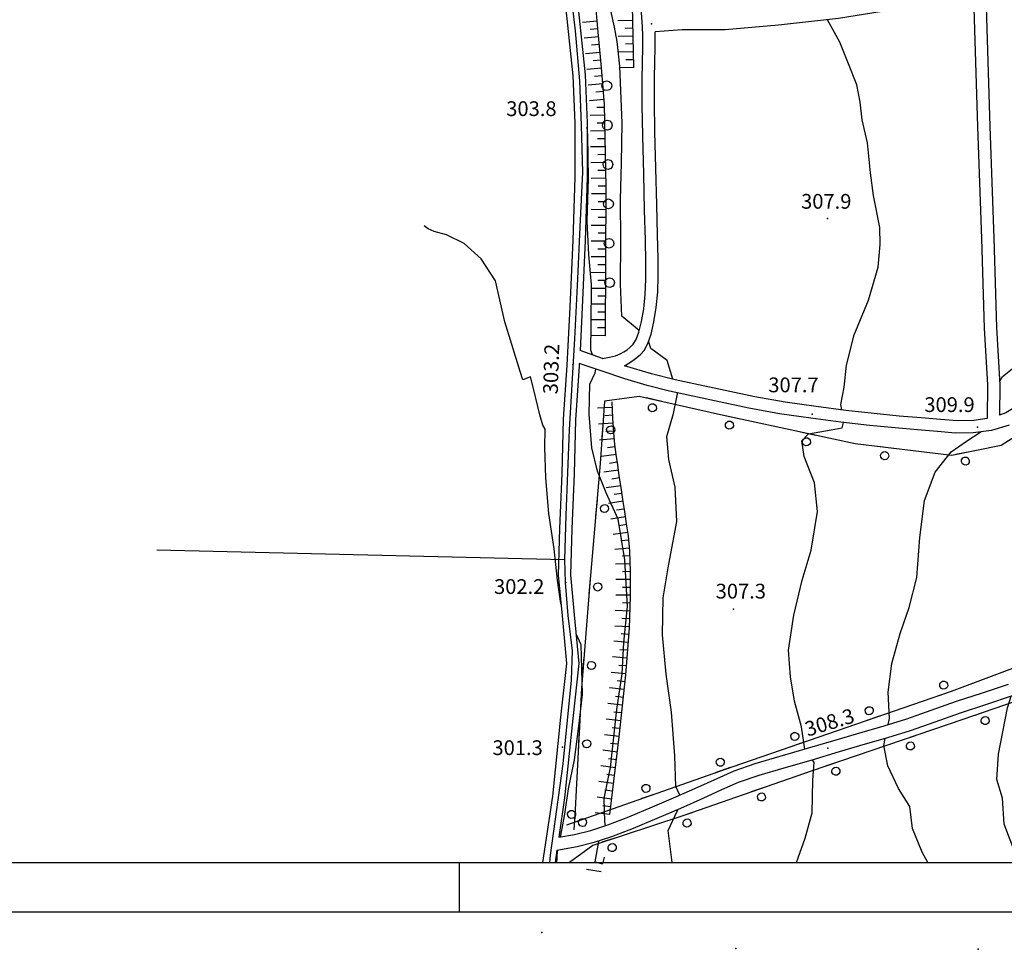
# Model space of a CAD drawing. Units: millimetres. Extents: x 14357 to 17307, y 4072 to 7344.
# Drawn here: x 15118 to 15318, y 4074 to 4263 of the extents above; entities that cross this region are included whole.
import ezdxf

# ---------------------------------------------------------------- set-up
doc = ezdxf.new("R2010")
doc.units = ezdxf.units.MM
for name, color, linetype in [('8321_PQTERRA', 252, 'Continuous'), ('Base_topografica_5000', 8, 'Continuous'), ('CORNICE', 2, 'Continuous')]:
    doc.layers.add(name, color=color, linetype=linetype)
doc.styles.add('Style00', font='Leroy', dxfattribs={"height": 0.2})

# ---------------------------------------------------------------- blocks, each defined once
blk = doc.blocks.new('q0120075')
blk.add_line((0, 0), (0, 1.5))
blk = doc.blocks.new('q0120040')
blk.add_line((0, 0), (0, 0.8))
blk = doc.blocks.new('q0210080')
for p, q in [((-0.41, 0.835), (-0.361, 1.041)), ((-0.361, 1.041), (-0.217, 1.184)), ((-0.217, 1.184), (-0.008, 1.24)), ((-0.008, 1.24), (0.202, 1.186)), ((0.202, 1.186), (0.354, 1.038)), ((0.354, 1.038), (0.412, 0.83)), ((-0.797, 0), (0.81, -0.01)), ((-0.333, 0.581), (-0.41, 0.835)), ((-0.211, 0.466), (-0.333, 0.581)), ((-0.004, 0.412), (-0.211, 0.466)), ((0.198, 0.466), (-0.004, 0.412)), ((0.35, 0.618), (0.198, 0.466)), ((0.412, 0.83), (0.35, 0.618))]:
    blk.add_line(p, q)
blk = doc.blocks.new('q0050033')
for p, q in [((-0.494, -0.007), (-0.432, 0.248)), ((-0.432, 0.248), (-0.25, 0.429)), ((-0.25, 0.429), (-0.003, 0.496)), ((-0.003, 0.496), (0.245, 0.431)), ((0.245, 0.431), (0.428, 0.253)), ((0.428, 0.253), (0.499, -0.001)), ((-0.412, -0.274), (-0.494, -0.007)), ((-0.243, -0.434), (-0.412, -0.274)), ((0.002, -0.497), (-0.243, -0.434)), ((0.246, -0.431), (0.002, -0.497)), ((0.425, -0.253), (0.246, -0.431)), ((0.499, -0.001), (0.425, -0.253))]:
    blk.add_line(p, q)

msp = doc.modelspace()

# ---------------------------------------------------------------- linework, layer by layer
at = {"layer": '8321_PQTERRA'}
for p in [(15246, 4262.5), (15231.53, 4245.47), (15281.72, 4222.94), (15230.01, 4193.26), (15278.58, 4183.22), (15312.16, 4180.53), (15228.58, 4149.01), (15262.6, 4143.54), (15227.91, 4115.51), (15281.76, 4115.29), (15223.74, 4077.84), (15263.11, 4074.63), (15312.3, 4074.45)]:
    msp.add_point(p, dxfattribs=at)
at = {"layer": 'Base_topografica_5000', "flags": 128}
for points in [[(15230.8, 4400.34), (15228.56, 4382.41), (15227.34, 4366.1), (15226.2, 4345.88), (15225.86, 4336.35), (15225.74, 4329.14), (15227.42, 4319.72), (15227.57, 4307.24), (15226.66, 4296.13), (15227.14, 4278.51), (15228.79, 4263.5), (15229.98, 4251.97), (15230.42, 4242.34), (15230.42, 4231.36), (15230.01, 4218.58), (15229.42, 4204.96), (15228.8, 4193.12)], [(15233.28, 4400.01), (15231.05, 4382.15), (15229.84, 4365.93), (15228.7, 4345.77), (15228.36, 4336.29), (15228.24, 4329.34), (15229.92, 4319.96), (15230.07, 4307.15), (15229.16, 4296.07), (15229.64, 4278.68), (15231.28, 4263.76), (15232.48, 4252.15), (15232.92, 4242.4), (15232.92, 4231.32), (15232.51, 4218.48), (15231.92, 4204.87), (15231.46, 4196.13)], [(15236.63, 4199.14), (15236.77, 4229.39), (15236.46, 4246.13), (15235.84, 4253.66), (15235.17, 4260.81), (15234.51, 4267.76), (15233.99, 4274.05), (15233.64, 4279.68), (15233.46, 4285.12), (15233.46, 4290.46), (15233.44, 4295.81), (15233.28, 4301.22), (15233.14, 4306.36), (15233.17, 4310.93), (15233.34, 4316.27), (15233.58, 4325.09), (15233.88, 4337.02), (15234.18, 4350.09), (15234.49, 4363.71), (15234.78, 4374.31), (15235.04, 4381.08), (15235.2, 4386.18), (15235.23, 4390.62)], [(15242.38, 4253.62), (15242.1, 4266.24), (15241.88, 4276.24), (15241.71, 4283.61), (15241.61, 4288.37), (15241.57, 4290.51), (15241.56, 4290.86), (15241.51, 4292.13), (15241.41, 4294.51), (15241.26, 4298.02), (15241.05, 4302.65), (15240.81, 4308.33), (15240.59, 4314.23), (15240.43, 4320.08), (15240.33, 4325.88), (15240.28, 4331.64), (15240.29, 4337.36)], [(15244.14, 4261.93), (15242.88, 4280.33), (15242.69, 4295.74), (15242.58, 4309.04), (15243.1, 4323.66), (15244.08, 4327.02), (15246.23, 4329.39)], [(15228.91, 4274.32), (15230.45, 4261.08), (15231.37, 4250.93), (15231.7, 4241.83), (15231.95, 4232.38), (15231.44, 4221.26), (15230.98, 4210.7), (15230.32, 4198.49), (15229.27, 4179.99), (15228.61, 4162.67), (15228.28, 4153.61), (15145.55, 4155.58)], [(15311.38, 4267.94), (15303.37, 4266.74), (15283.96, 4263.59), (15271.75, 4262.23), (15260.95, 4261.3), (15252.24, 4261.29), (15246.69, 4260.87)], [(15311.38, 4267.94), (15312.19, 4241.58), (15313, 4218.87), (15313.55, 4200.66), (15314.23, 4189.12), (15314.16, 4182.28)], [(15313.88, 4268.18), (15314.69, 4241.66), (15315.49, 4218.95), (15316.05, 4200.78), (15316.73, 4189.17), (15316.67, 4182.99)], [(15243.47, 4200.16), (15243.16, 4200.44), (15239.98, 4203.13), (15239.7, 4209.61), (15239.75, 4218.46), (15239.67, 4226.75), (15239.9, 4234.28), (15240.04, 4242.31), (15239.52, 4253.93), (15239.01, 4258.92), (15238.46, 4261.82), (15237.69, 4265.2)], [(15284.62, 4184.07), (15284.44, 4185.17), (15285.09, 4188.68), (15285.58, 4193.17), (15287.11, 4199.32), (15290.04, 4206.39), (15292.01, 4213.09), (15292.43, 4217.69), (15292.36, 4221.12), (15291.04, 4227.6), (15290.45, 4232.26), (15289.84, 4238.33), (15288.75, 4242.99), (15288.34, 4246.6), (15287.7, 4250.1), (15285.84, 4254.72), (15284.25, 4258.8), (15281.73, 4263.31), (15281.71, 4263.34)], [(15236.04, 4194.53), (15237.48, 4194.77), (15238.68, 4195.07), (15239.62, 4195.42), (15240.35, 4195.83), (15241.03, 4196.29), (15241.67, 4196.81), (15242.27, 4197.39), (15242.85, 4198.35), (15243.4, 4199.88), (15243.93, 4202), (15244.39, 4204.6), (15244.7, 4207.49), (15244.85, 4210.63), (15244.84, 4214.08), (15244.74, 4218.64), (15244.59, 4224.6), (15244.39, 4231.97), (15244.19, 4239.72), (15244.08, 4246.08), (15244.07, 4251.04), (15244.14, 4254.67), (15244.19, 4257.63), (15244.19, 4260.05), (15244.14, 4261.93)], [(15240.52, 4193.04), (15241.7, 4193.76), (15242.75, 4194.5), (15243.69, 4195.28), (15244.5, 4196.14), (15245.23, 4197.52), (15245.89, 4199.46), (15246.48, 4201.97), (15246.94, 4204.87), (15247.24, 4207.96), (15247.36, 4211.23), (15247.32, 4214.84), (15247.22, 4219.63), (15247.06, 4225.74), (15246.86, 4233.17), (15246.67, 4240.59), (15246.58, 4246.66), (15246.57, 4251.39), (15246.65, 4254.86), (15246.7, 4257.56), (15246.72, 4259.56), (15246.69, 4260.87)], [(15233.98, 4195.25), (15233.69, 4196.19), (15233.74, 4201.29), (15233.82, 4209.51), (15233.23, 4215.55), (15232.88, 4222.41), (15233.21, 4231.1), (15233.05, 4239.79), (15232.92, 4241.5)], [(15227.59, 4144.6), (15227.55, 4144.71), (15226.91, 4149.44), (15226.21, 4155.83), (15225.13, 4163.02), (15224.54, 4170.24), (15224.33, 4176.47), (15224.4, 4180.16), (15223.92, 4180.96), (15223.33, 4183.06), (15222.01, 4188.42), (15221.43, 4190.79), (15219.83, 4190.17), (15219.28, 4191.87), (15216.16, 4201.95), (15214.32, 4210.28), (15211.38, 4214.78), (15207.92, 4217.87), (15204.38, 4219.66), (15201.85, 4220.3), (15200.62, 4220.85), (15199.81, 4221.48), (15199.8, 4221.49)], [(15316.69, 4189.9), (15317.24, 4190.83), (15322.3, 4194.81), (15326.81, 4197.88), (15329.2, 4202.51), (15331.59, 4207.85), (15334.85, 4210.99), (15338.08, 4213.24), (15339.31, 4218.09), (15338.75, 4220.76)], [(15384.28, 4219.1), (15382.99, 4219.06), (15380.56, 4219.02), (15377.36, 4218.87), (15373.98, 4218.43), (15370.41, 4217.7), (15366.68, 4216.75), (15362.79, 4215.54), (15358.78, 4214), (15354.66, 4212.18), (15350.49, 4210.26), (15346.29, 4208.28), (15342.42, 4206.15), (15338.94, 4203.82), (15335.62, 4200.77), (15332.38, 4196.84), (15329.23, 4193.04), (15326.18, 4189.9), (15323.3, 4187.3), (15320.66, 4185.11), (15317.96, 4183.43), (15316.67, 4182.99)], [(15250.32, 4190.29), (15249.14, 4194.07), (15245.87, 4196.54), (15245.4, 4198.01)], [(15236.04, 4194.53), (15231.46, 4196.13)], [(15231.32, 4193.52), (15231.29, 4192.95)], [(15318.63, 4180.96), (15315.06, 4179.87), (15311.29, 4179.37), (15307.69, 4179.35), (15304.07, 4179.66), (15300.03, 4180), (15295.49, 4180.39), (15290.28, 4180.91), (15284.46, 4181.56), (15278.34, 4182.35), (15271.99, 4183.27), (15265.76, 4184.38), (15259.75, 4185.68), (15254.35, 4186.86), (15249.65, 4187.87), (15245.13, 4189), (15240.59, 4190.38), (15235.99, 4191.92), (15231.32, 4193.52)], [(15228.8, 4193.12), (15228.05, 4182.15), (15227.75, 4171.15), (15227.29, 4159.99), (15227.05, 4150.46), (15227.81, 4142.2), (15228.69, 4132.56), (15227.53, 4121.62), (15225.84, 4105.56), (15223.87, 4092.08)], [(15231.29, 4192.95), (15230.54, 4182.03), (15230.25, 4171.06), (15229.79, 4159.9), (15229.56, 4150.54), (15230.3, 4142.42), (15231.2, 4132.54), (15230.02, 4121.36), (15228.32, 4105.24), (15227.14, 4097.21)], [(15236.65, 4099.6), (15236.52, 4100.37), (15236.39, 4105.08), (15237.63, 4111.4), (15238.94, 4123.2), (15240.01, 4130.45), (15240.39, 4136.79), (15241.09, 4144.12), (15240.56, 4153.62), (15239.22, 4161.83), (15236.77, 4167.19), (15235.04, 4171.62), (15233.83, 4176.35), (15233.31, 4183.21), (15233.44, 4189.27), (15234.53, 4191.57), (15234.69, 4192.36)], [(15314.16, 4182.28), (15311.45, 4181.88), (15308.1, 4181.83), (15304.66, 4182.12), (15300.74, 4182.45), (15296.29, 4182.82), (15291.19, 4183.33), (15285.46, 4183.96), (15279.42, 4184.73), (15273.14, 4185.62), (15266.95, 4186.7), (15260.93, 4187.98), (15255.49, 4189.18), (15250.76, 4190.18), (15245.95, 4191.39), (15240.52, 4193.04)], [(15251.75, 4105.78), (15250.91, 4107.52), (15250.73, 4113.79), (15250.06, 4122.67), (15248.94, 4130.37), (15248.21, 4138.35), (15248.33, 4145.86), (15249.39, 4151.97), (15251.1, 4161.35), (15250.78, 4168.35), (15249.47, 4173.96), (15249.12, 4178.63), (15250.47, 4183.31), (15251.25, 4187.31), (15251.18, 4187.54)], [(15237.51, 4101.81), (15239.43, 4117.62), (15240.77, 4130.25), (15241.52, 4139.71), (15241.73, 4146.16), (15241.71, 4151.24), (15241.57, 4155.34), (15241.28, 4158.47), (15240.91, 4160.94), (15240.53, 4163.39), (15240.16, 4165.84), (15239.79, 4168.3), (15239.44, 4170.66), (15239.11, 4172.88), (15238.81, 4174.97), (15238.54, 4177.02), (15238.31, 4179.47), (15238.11, 4182.35), (15237.96, 4185.68)], [(15277.12, 4115.13), (15276.43, 4119.67), (15275.05, 4124.89), (15274.21, 4129.79), (15273.83, 4135.22), (15274.88, 4142.35), (15276.57, 4149.48), (15278.4, 4155.58), (15279.67, 4163.41), (15279.08, 4169.22), (15276.95, 4174.56), (15276.48, 4177.74), (15277.84, 4179.22), (15282.47, 4180.01), (15284.67, 4180.39), (15284.96, 4181.51)], [(15294.02, 4120.1), (15294.28, 4121.35), (15294.05, 4126.7), (15294.8, 4132.54), (15296.49, 4138.65), (15298.28, 4143.88), (15299.85, 4149.97), (15300.48, 4158.13), (15301.39, 4165.65), (15303.56, 4171.38), (15306.83, 4175.52), (15309.98, 4177.72), (15312.84, 4179.57)], [(15430.04, 4092.08), (15426.97, 4114.6), (15419.4, 4166.97), (15400.66, 4156.81), (15390.78, 4152.58), (15383.71, 4148.35), (15359.68, 4139.24), (15334.19, 4129.72), (15309.2, 4121.13), (15278.4, 4110.68), (15252.55, 4101.63), (15234.08, 4095.56), (15229.33, 4092.08)], [(15228.28, 4153.61), (15228.46, 4149.01), (15229.02, 4142.31), (15229.84, 4135.12), (15229.64, 4129.13), (15227.97, 4112.14), (15225.4, 4093.61), (15225.26, 4092.08)], [(15227.51, 4097.27), (15228.39, 4101.9), (15229.11, 4107.03), (15230.33, 4112.94), (15231.23, 4119.76), (15231.97, 4126.21), (15231.81, 4131.44), (15231.68, 4136.31), (15230.65, 4138.55)], [(15227.14, 4097.21), (15230.35, 4097.76), (15233.67, 4098.6), (15237.14, 4099.77), (15241.4, 4101.4), (15246.2, 4103.38), (15250.92, 4105.41), (15255.42, 4107.42), (15259.3, 4109.19), (15262.76, 4110.73), (15267.01, 4112.21), (15272.14, 4113.69), (15277.68, 4115.29), (15283.47, 4117.04), (15288.74, 4118.59), (15293.26, 4119.86), (15297.82, 4121.28), (15302.77, 4123.04), (15307.94, 4124.86), (15313.23, 4126.6), (15318.47, 4128.36)], [(15226.76, 4094.6), (15230.87, 4095.31), (15234.35, 4096.19), (15237.94, 4097.4), (15242.3, 4099.07), (15247.16, 4101.07), (15251.92, 4103.12), (15256.44, 4105.14), (15260.28, 4106.89), (15263.67, 4108.39), (15267.84, 4109.85), (15272.89, 4111.3), (15278.38, 4112.89), (15284.17, 4114.63), (15289.45, 4116.19), (15294, 4117.47), (15298.59, 4118.9), (15303.56, 4120.66), (15308.75, 4122.5), (15314.06, 4124.24), (15319.32, 4126.01)], [(15320.57, 4092.08), (15317.57, 4099.91), (15317.26, 4105.13), (15316.14, 4108.94), (15316.42, 4114.11), (15318.28, 4123.54), (15319.01, 4125.9)], [(15302.08, 4092.08), (15300.93, 4094.22), (15299.01, 4098.97), (15298.43, 4103.44), (15296.11, 4107.12), (15293.98, 4111.71), (15293.14, 4115.88), (15293.44, 4117.31)], [(15275.46, 4092.08), (15277.18, 4097.06), (15278.58, 4102.17), (15278.74, 4108.8), (15279, 4112.48), (15278.62, 4112.97)], [(15250.18, 4092.08), (15249.38, 4098.62), (15251.2, 4102.51), (15251.39, 4102.89)], [(15234.51, 4092.08), (15234.55, 4092.24), (15235.25, 4096.38), (15235.38, 4096.54)], [(15226.76, 4094.6), (15226.39, 4092.08)], [(15226.72, 4092.08), (15226.79, 4092.98), (15226.88, 4094.62)], [(15236.17, 4092.08), (15236.44, 4093.14)]]:
    msp.add_lwpolyline(points, dxfattribs=at)
msp.add_lwpolyline([(15230.32, 4100.29), (15262.54, 4111.63), (15306.91, 4126.93), (15351.08, 4143.48), (15384.01, 4155.33), (15385.48, 4158.69), (15385.37, 4162.34), (15378.74, 4214.26), (15365.62, 4211.47), (15348.94, 4200.88), (15337.63, 4193.23), (15327.73, 4183.7), (15316.97, 4176.82), (15306.99, 4174.79), (15287.31, 4177.14), (15259.97, 4183.06), (15243.5, 4186.81), (15236.44, 4185.83), (15235.56, 4173.2), (15233.46, 4148.83), (15231.77, 4127.51)], close=True, dxfattribs=at)
at = {"layer": 'CORNICE', "color": 7}
msp.add_line((15206.91, 4092.08), (15206.91, 4082.08), dxfattribs=at)
at = {"layer": 'CORNICE', "color": 4}
msp.add_lwpolyline([(14366.91, 4082.08), (17306.91, 4082.08), (17306.91, 5864.08), (14366.91, 5864.08)], close=True, dxfattribs=at)
at = {"layer": 'CORNICE', "color": 5}
msp.add_lwpolyline([(14376.91, 4092.08), (17296.91, 4092.08), (17296.91, 5854.08), (14376.91, 5854.08)], close=True, dxfattribs=at)

# ---------------------------------------------------------------- block references
at = {"layer": 'Base_topografica_5000'}
for name, p, xscale, yscale, zscale, rotation in [('q0120075', (15242.17, 4263.22), 2.000000000172374, 2, 2.000000000172374, 91.28212642378915), ('q0120075', (15234.96, 4263.07), 1.99999999912, 1.999999999068677, 1.99999999912, 95.44710370175956), ('q0120040', (15235.11, 4261.48), 1.99999999912, 1.999999999068677, 1.99999999912, 95.44710370175956), ('q0120040', (15242.2, 4261.62), 2.000000000172374, 2, 2.000000000172374, 91.28212642378915), ('q0120075', (15235.26, 4259.89), 1.999999999827435, 2, 1.999999999827435, 95.30094415998548), ('q0120075', (15242.24, 4260.02), 2.000000000172374, 2, 2.000000000172374, 91.28212642378915), ('q0120040', (15235.41, 4258.29), 1.999999999827435, 2, 1.999999999827435, 95.30094415998548), ('q0120040', (15242.27, 4258.42), 2.000000000172374, 2, 2.000000000172374, 91.28212642378915), ('q0120075', (15235.55, 4256.7), 1.999999999827435, 2, 1.999999999827435, 95.30094415998548), ('q0120075', (15242.31, 4256.82), 2.000000000172374, 2, 2.000000000172374, 91.28212642378915), ('q0120040', (15242.34, 4255.22), 2.000000000172374, 2, 2.000000000172374, 91.28212642378915), ('q0120075', (15235.85, 4253.51), 2.000000000260983, 2, 2.000000000260983, 94.72877641586769), ('q0120040', (15235.7, 4255.11), 1.999999999827435, 2, 1.999999999827435, 95.30094415998548), ('q0120075', (15242.38, 4253.62), 2.000000000172374, 2, 2.000000000172374, 91.28212642378915), ('q0120040', (15235.98, 4251.92), 2.000000000260983, 2, 2.000000000260983, 94.72877641586769), ('q0120075', (15236.11, 4250.32), 2.000000000260983, 2, 2.000000000260983, 94.72877641586769), ('q0050033', (15236.9, 4249.92), 1.99999999913653, 1.999999999068677, 1.99999999913653, 90.81367411505325), ('q0120040', (15236.24, 4248.73), 2.000000000260983, 2, 2.000000000260983, 94.72877641586769), ('q0120075', (15236.37, 4247.14), 2.000000000260983, 2, 2.000000000260983, 94.72877641586769), ('q0120040', (15236.47, 4245.54), 1.999999999459369, 1.999999999068677, 1.999999999459369, 91.05251478632043), ('q0120075', (15236.5, 4243.94), 1.999999999459369, 1.999999999068677, 1.999999999459369, 91.05251478632043), ('q0120040', (15236.53, 4242.34), 1.999999999459369, 1.999999999068677, 1.999999999459369, 91.05251478632043), ('q0050033', (15237.01, 4241.92), 1.99999999913653, 1.999999999068677, 1.99999999913653, 90.81367411505325), ('q0120075', (15236.56, 4240.74), 1.999999999459369, 1.999999999068677, 1.999999999459369, 91.05251478632043), ('q0120075', (15236.62, 4237.54), 1.999999999459369, 1.999999999068677, 1.999999999459369, 91.05251478632043), ('q0120040', (15236.59, 4239.14), 1.999999999459369, 1.999999999068677, 1.999999999459369, 91.05251478632043), ('q0120040', (15236.65, 4235.94), 1.999999999459369, 1.999999999068677, 1.999999999459369, 91.05251478632043), ('q0120075', (15236.67, 4234.34), 1.999999999459369, 1.999999999068677, 1.999999999459369, 91.05251478632043), ('q0050033', (15237.13, 4233.92), 1.99999999913653, 1.999999999068677, 1.99999999913653, 90.81367411505325), ('q0120040', (15236.7, 4232.74), 1.999999999459369, 1.999999999068677, 1.999999999459369, 91.05251478632043), ('q0120075', (15236.73, 4231.14), 1.999999999459369, 1.999999999068677, 1.999999999459369, 91.05251478632043), ('q0120040', (15236.76, 4229.54), 1.999999999459369, 1.999999999068677, 1.999999999459369, 91.05251478632043), ('q0120075', (15236.76, 4227.94), 2.000000000280763, 2, 2.000000000280763, 89.73399173763491), ('q0120040', (15236.75, 4226.34), 2.000000000280763, 2, 2.000000000280763, 89.73399173763491), ('q0050033', (15237.24, 4225.92), 1.99999999913653, 1.999999999068677, 1.99999999913653, 90.81367411505325), ('q0120075', (15236.74, 4224.74), 2.000000000280763, 2, 2.000000000280763, 89.73399173763491), ('q0120075', (15236.73, 4221.54), 2.000000000280763, 2, 2.000000000280763, 89.73399173763491), ('q0120040', (15236.74, 4223.14), 2.000000000280763, 2, 2.000000000280763, 89.73399173763491), ('q0120040', (15236.72, 4219.94), 2.000000000280763, 2, 2.000000000280763, 89.73399173763491), ('q0120075', (15236.71, 4218.34), 2.000000000280763, 2, 2.000000000280763, 89.73399173763491), ('q0050033', (15237.36, 4217.92), 1.99999999913653, 1.999999999068677, 1.99999999913653, 90.81367411505325), ('q0120040', (15236.71, 4216.74), 2.000000000280763, 2, 2.000000000280763, 89.73399173763491), ('q0120075', (15236.7, 4215.14), 2.000000000280763, 2, 2.000000000280763, 89.73399173763491), ('q0120040', (15236.69, 4213.54), 2.000000000280763, 2, 2.000000000280763, 89.73399173763491), ('q0120075', (15236.68, 4211.94), 2.000000000280763, 2, 2.000000000280763, 89.73399173763491), ('q0120040', (15236.68, 4210.34), 2.000000000280763, 2, 2.000000000280763, 89.73399173763491), ('q0050033', (15237.47, 4209.92), 1.99999999913653, 1.999999999068677, 1.99999999913653, 90.81367411505325), ('q0120075', (15236.67, 4208.74), 2.000000000280763, 2, 2.000000000280763, 89.73399173763491), ('q0120075', (15236.65, 4205.54), 2.000000000280763, 2, 2.000000000280763, 89.73399173763491), ('q0120040', (15236.66, 4207.14), 2.000000000280763, 2, 2.000000000280763, 89.73399173763491), ('q0120040', (15236.65, 4203.94), 2.000000000280763, 2, 2.000000000280763, 89.73399173763491), ('q0120075', (15236.64, 4202.34), 2.000000000280763, 2, 2.000000000280763, 89.73399173763491), ('q0120040', (15236.63, 4200.74), 2.000000000280763, 2, 2.000000000280763, 89.73399173763491), ('q0120075', (15236.63, 4199.14), 2.000000000280763, 2, 2.000000000280763, 89.73399173763491), ('q0210080', (15246.55, 4186.12), 2.000000000076539, 2, 2.000000000076539, 167.1851631377879), ('q0120075', (15238.01, 4184.56), 1.999999999353896, 1.999999999068677, 1.999999999353896, 92.67790325786571), ('q0120075', (15238.18, 4181.36), 1.999999999797883, 2, 1.999999999797883, 93.84493016904698), ('q0210080', (15236.04, 4180.1), 2.00000000079363, 2.000000000931323, 2.00000000079363, 266.0081671430579), ('q0120040', (15238.09, 4182.96), 1.999999999353896, 1.999999999068677, 1.999999999353896, 92.67790325786571), ('q0210080', (15262.16, 4182.59), 1.999999999888902, 2, 1.999999999888902, 167.7737569528446), ('q0120040', (15238.29, 4179.76), 1.999999999797883, 2, 1.999999999797883, 93.84493016904698), ('q0210080', (15277.8, 4179.2), 1.999999999888902, 2, 1.999999999888902, 167.7737569528446), ('q0120075', (15238.43, 4178.17), 1.999999999866275, 2, 1.999999999866275, 95.42445499375135), ('q0120040', (15238.6, 4176.58), 2.000000000100594, 2, 2.000000000100594, 97.48310030617638), ('q0210080', (15293.53, 4176.4), 1.999999999940822, 2, 1.999999999940822, 173.2070209275427), ('q0210080', (15309.39, 4175.28), 2.000000000109091, 2, 2.000000000109091, 191.4564270947151), ('q0120075', (15238.81, 4174.99), 2.000000000100594, 2, 2.000000000100594, 97.48310030617638), ('q0120040', (15239.03, 4173.41), 1.999999999723813, 2, 1.999999999723813, 98.15158915514061), ('q0120075', (15239.26, 4171.83), 1.999999999525274, 1.999999999068677, 1.999999999525274, 98.34274184168112), ('q0120040', (15239.5, 4170.24), 2.000000000621404, 2.000000000931323, 2.000000000621404, 98.51164459293982), ('q0120075', (15239.73, 4168.66), 2.000000000621404, 2.000000000931323, 2.000000000621404, 98.51164459293982), ('q0210080', (15234.78, 4164.15), 2.00000000071301, 2.000000000931323, 2.00000000071301, 265.0687650477323), ('q0120075', (15240.21, 4165.5), 2.000000000311421, 2, 2.000000000311421, 98.66617578250255), ('q0120040', (15239.97, 4167.08), 2.000000000347273, 2, 2.000000000347273, 98.6273892226232), ('q0120040', (15240.45, 4163.92), 2.000000000311421, 2, 2.000000000311421, 98.66617578250255), ('q0120075', (15240.7, 4162.33), 1.999999999767303, 2, 1.999999999767303, 98.70277550635336), ('q0120040', (15240.94, 4160.75), 1.999999999875598, 2, 1.999999999875598, 98.60968648433611), ('q0120075', (15241.18, 4159.17), 1.999999999875598, 2, 1.999999999875598, 98.60968648433611), ('q0120040', (15241.36, 4157.58), 1.999999999838932, 2, 1.999999999838932, 95.15891790163256), ('q0120075', (15241.51, 4155.99), 1.999999999838932, 2, 1.999999999838932, 95.15891790163256), ('q0120040', (15241.6, 4154.39), 1.999999999212393, 1.999999999068677, 1.999999999212394, 92.06580946208825), ('q0120075', (15241.66, 4152.79), 1.999999999212393, 1.999999999068677, 1.999999999212394, 92.06580946208825), ('q0120040', (15241.71, 4151.19), 1.9999999994575, 1.999999999068677, 1.9999999994575, 90.15260779079834), ('q0210080', (15233.41, 4148.21), 2.000000000017776, 2, 2.000000000017776, 265.4591880940883), ('q0120075', (15241.72, 4149.59), 1.9999999994575, 1.999999999068677, 1.9999999994575, 90.15260779079834), ('q0120040', (15241.72, 4147.99), 1.9999999994575, 1.999999999068677, 1.9999999994575, 90.15260779079834), ('q0120075', (15241.73, 4146.39), 1.9999999994575, 1.999999999068677, 1.9999999994575, 90.15260779079834), ('q0120075', (15241.63, 4143.19), 1.99999999997777, 2, 1.99999999997777, 88.20279464382891), ('q0120040', (15241.68, 4144.79), 1.99999999997777, 2, 1.99999999997777, 88.20279464382891), ('q0120040', (15241.58, 4141.6), 1.99999999997777, 2, 1.99999999997777, 88.20279464382891), ('q0120075', (15241.53, 4140), 1.99999999997777, 2, 1.99999999997777, 88.20279464382891), ('q0120040', (15241.42, 4138.4), 2.000000000406122, 2, 2.000000000406122, 85.44528817289056), ('q0120075', (15241.29, 4136.81), 2.000000000406122, 2, 2.000000000406122, 85.44528817289056), ('q0120040', (15241.17, 4135.21), 2.000000000406122, 2, 2.000000000406122, 85.44528817289056), ('q0210080', (15232.14, 4132.26), 2.000000000017776, 2, 2.000000000017776, 265.4591880940883), ('q0120075', (15241.04, 4133.62), 2.000000000406122, 2, 2.000000000406122, 85.44528817289056), ('q0120040', (15240.91, 4132.02), 2.000000000406122, 2, 2.000000000406122, 85.44528817289056), ('q0120075', (15240.79, 4130.43), 2.000000000406122, 2, 2.000000000406122, 85.44528817289056), ('q0210080', (15305.88, 4126.57), 2.00000000017118, 2, 2.00000000017118, 19.02413454607043), ('q0120075', (15240.45, 4127.24), 1.999999999521133, 1.999999999068677, 1.999999999521133, 83.94490473643022), ('q0120040', (15240.62, 4128.83), 1.999999999521133, 1.999999999068677, 1.999999999521133, 83.94490473643022), ('q0120040', (15240.28, 4125.65), 1.999999999521133, 1.999999999068677, 1.999999999521133, 83.94490473643022), ('q0120075', (15240.11, 4124.06), 1.999999999521133, 1.999999999068677, 1.999999999521133, 83.94490473643022), ('q0210080', (15290.75, 4121.36), 2.00000000017118, 2, 2.00000000017118, 19.02413454607043), ('q0120075', (15239.78, 4120.88), 1.999999999521133, 1.999999999068677, 1.999999999521133, 83.94490473643022), ('q0120040', (15239.95, 4122.47), 1.999999999521133, 1.999999999068677, 1.999999999521133, 83.94490473643022), ('q0210080', (15313.18, 4122.5), 2.000000000016612, 2, 2.000000000016612, 198.9554447388051), ('q0120040', (15239.61, 4119.29), 1.999999999521133, 1.999999999068677, 1.999999999521133, 83.94490473643022), ('q0210080', (15231.17, 4116.29), 2.000000000912765, 2.000000000931323, 2.000000000912765, 266.9632893592736), ('q0120075', (15239.44, 4117.7), 1.999999999521133, 1.999999999068677, 1.999999999521133, 83.94490473643022), ('q0210080', (15275.63, 4116.14), 2.00000000017118, 2, 2.00000000017118, 19.02413454607043), ('q0210080', (15298.04, 4117.34), 2.000000000063971, 2, 2.000000000063971, 198.7410247659963), ('q0120040', (15239.25, 4116.11), 2.000000000666016, 2.000000000931323, 2.000000000666016, 83.05159594294507), ('q0120075', (15239.05, 4114.52), 2.000000000666016, 2.000000000931323, 2.000000000666016, 83.05159594294507), ('q0210080', (15260.51, 4110.91), 2.00000000006825, 2, 2.00000000006825, 19.39327754443421), ('q0120075', (15238.67, 4111.34), 2.000000000666016, 2.000000000931323, 2.000000000666016, 83.05159594294507), ('q0120040', (15238.86, 4112.93), 2.000000000666016, 2.000000000931323, 2.000000000666016, 83.05159594294507), ('q0210080', (15282.88, 4112.2), 2.000000000063971, 2, 2.000000000063971, 198.7410247659963), ('q0120040', (15238.47, 4109.76), 2.000000000666016, 2.000000000931323, 2.000000000666016, 83.05159594294507), ('q0120075', (15238.28, 4108.17), 2.000000000666016, 2.000000000931323, 2.000000000666016, 83.05159594294507), ('q0210080', (15245.41, 4105.6), 2.00000000006825, 2, 2.00000000006825, 19.39327754443421), ('q0210080', (15267.77, 4106.96), 2.000000000129601, 2, 2.000000000129601, 199.3034969895027), ('q0120075', (15237.89, 4104.99), 2.000000000666016, 2.000000000931323, 2.000000000666016, 83.05159594294507), ('q0120040', (15238.09, 4106.58), 2.000000000666016, 2.000000000931323, 2.000000000666016, 83.05159594294507), ('q0120040', (15237.7, 4103.4), 2.000000000666016, 2.000000000931323, 2.000000000666016, 83.05159594294507), ('q0210080', (15230.32, 4100.29), 2.00000000006825, 2, 2.00000000006825, 19.39327754443421), ('q0210080', (15230.32, 4100.32), 2.000000000912765, 2.000000000931323, 2.000000000912765, 266.9632893592736), ('q0120075', (15237.51, 4101.81), 2.000000000666016, 2.000000000931323, 2.000000000666016, 83.05159594294507), ('q0210080', (15252.67, 4101.67), 2.000000000129601, 2, 2.000000000129601, 199.3034969895027), ('q0210080', (15237.47, 4096.68), 2.000000000027357, 2, 2.000000000027357, 198.172796548839), ('q0120040', (15236.09, 4091.74), 1.999999999565828, 2, 1.999999999565828, 75.64182618850127), ('q0120075', (15235.77, 4090.18), 2.000000000770893, 2.000000000931323, 2.000000000770893, 81.07186281559073)]:
    msp.add_blockref(name, p, dxfattribs=dict(at, xscale=xscale, yscale=yscale, zscale=zscale, rotation=rotation))

# ---------------------------------------------------------------- texts
at = {"layer": '8321_PQTERRA', "style": 'Style00'}
for s, p in [('303.8', (15216.48, 4243.77)), ('307.9', (15276.36, 4224.94)), ('307.7', (15269.7, 4187.64)), ('309.9', (15301.39, 4183.63)), ('302.2', (15214, 4146.66)), ('307.3', (15259.01, 4145.73)), ('301.3', (15213.68, 4113.92))]:
    msp.add_text(s, height=3, dxfattribs=at).set_placement(p)
for s, rotation, p in [('303.2', 88.1817, (15226.94, 4187.21)), ('308.3', 17.0272, (15277.69, 4117.64))]:
    msp.add_text(s, height=3, rotation=rotation, dxfattribs=at).set_placement(p)

doc.saveas('drawing.dxf')
